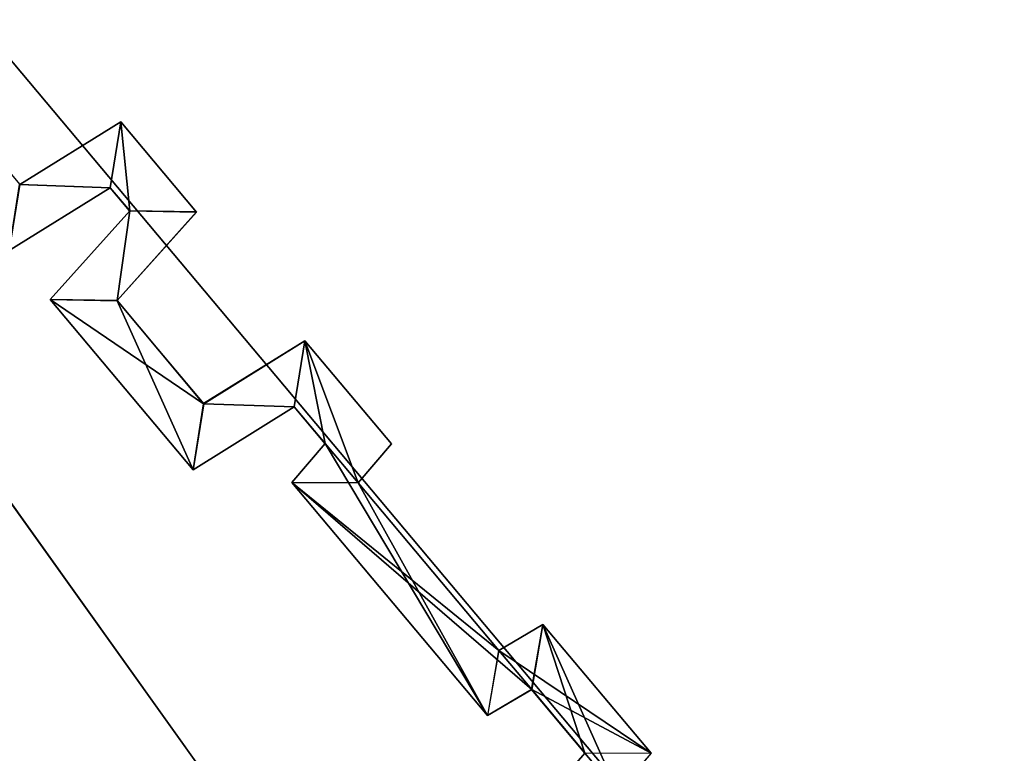
# Model space of a CAD drawing. Extents: x -602 to 964, y -1299 to 240.
# Drawn here: x -245 to -230, y -442 to -431 of the extents above; entities that cross this region are included whole.
import ezdxf

# ---------------------------------------------------------------- set-up
doc = ezdxf.new("R2010")
doc.units = 0
doc.header["$MEASUREMENT"] = 0
doc.layers.add('AGI32-P2_dwg -- 2010-Jan-20 11h-01m-58s-OBJECT', color=7, linetype='Continuous')

# ---------------------------------------------------------------- blocks, each defined once
blk = doc.blocks.new('AGI32-ID28908-P2_dwg -- 2010-Jan-20 11h-01m-58s-OBJECT-_15_2798', base_point=(-19.9831, -36.53, 11.9583))
at = {"layer": 'AGI32-P2_dwg -- 2010-Jan-20 11h-01m-58s-OBJECT', "color": 7}
blk.add_polyline3d([(-19.9831, -36.53, 11.9583), (-19.9419, -36.4818, 11.9583), (-20.049, -36.3542, 11.9583)], close=True, dxfattribs=at)
blk = doc.blocks.new('AGI32-ID28908-P2_dwg -- 2010-Jan-20 11h-01m-58s-OBJECT-_15_2801', base_point=(-19.6205, -36.8649, 11.9583))
at = {"layer": 'AGI32-P2_dwg -- 2010-Jan-20 11h-01m-58s-OBJECT', "color": 7}
blk.add_polyline3d([(-19.6205, -36.8649, 11.9583), (-19.7544, -36.7053, 11.9583), (-19.809, -36.7375, 11.9583)], close=True, dxfattribs=at)
blk = doc.blocks.new('AGI32-ID28908-P2_dwg -- 2010-Jan-20 11h-01m-58s-OBJECT-_15_2823', base_point=(-20.065, -36.5296, 11.9583))
at = {"layer": 'AGI32-P2_dwg -- 2010-Jan-20 11h-01m-58s-OBJECT', "color": 7}
blk.add_polyline3d([(-20.065, -36.5296, 11.9583), (-19.8228, -36.8182, 11.9583), (-19.7683, -36.786, 11.9583)], close=True, dxfattribs=at)
blk = doc.blocks.new('AGI32-ID28908-P2_dwg -- 2010-Jan-20 11h-01m-58s-OBJECT-_15_2842', base_point=(-20.4018, -36.1606, 11.9583))
at = {"layer": 'AGI32-P2_dwg -- 2010-Jan-20 11h-01m-58s-OBJECT', "color": 7}
blk.add_polyline3d([(-20.4018, -36.1606, 11.9583), (-20.4148, -36.2423, 11.9583), (-20.2897, -36.1645, 11.9583)], close=True, dxfattribs=at)
blk = doc.blocks.new('AGI32-ID28908-P2_dwg -- 2010-Jan-20 11h-01m-58s-OBJECT-_15_2843', base_point=(-20.2767, -36.0828, 11.9583))
at = {"layer": 'AGI32-P2_dwg -- 2010-Jan-20 11h-01m-58s-OBJECT', "color": 7}
blk.add_polyline3d([(-20.2767, -36.0828, 11.9583), (-20.4018, -36.1606, 11.9583), (-20.2897, -36.1645, 11.9583)], close=True, dxfattribs=at)
blk = doc.blocks.new('AGI32-ID28908-P2_dwg -- 2010-Jan-20 11h-01m-58s-OBJECT-_15_2844', base_point=(-20.2767, -36.0828, 11.9583))
at = {"layer": 'AGI32-P2_dwg -- 2010-Jan-20 11h-01m-58s-OBJECT', "color": 7}
blk.add_polyline3d([(-20.2767, -36.0828, 11.9583), (-20.2897, -36.1645, 11.9583), (-20.2657, -36.1932, 11.9583)], close=True, dxfattribs=at)
blk = doc.blocks.new('AGI32-ID28908-P2_dwg -- 2010-Jan-20 11h-01m-58s-OBJECT-_15_2845', base_point=(-20.183, -36.1946, 11.9583))
at = {"layer": 'AGI32-P2_dwg -- 2010-Jan-20 11h-01m-58s-OBJECT', "color": 7}
blk.add_polyline3d([(-20.183, -36.1946, 11.9583), (-20.2767, -36.0828, 11.9583), (-20.2657, -36.1932, 11.9583)], close=True, dxfattribs=at)
blk = doc.blocks.new('AGI32-ID28908-P2_dwg -- 2010-Jan-20 11h-01m-58s-OBJECT-_15_2846', base_point=(-20.2813, -36.3043, 11.9583))
at = {"layer": 'AGI32-P2_dwg -- 2010-Jan-20 11h-01m-58s-OBJECT', "color": 7}
blk.add_polyline3d([(-20.2813, -36.3043, 11.9583), (-20.183, -36.1946, 11.9583), (-20.2657, -36.1932, 11.9583)], close=True, dxfattribs=at)
blk = doc.blocks.new('AGI32-ID28908-P2_dwg -- 2010-Jan-20 11h-01m-58s-OBJECT-_15_2847', base_point=(-20.2813, -36.3043, 11.9583))
at = {"layer": 'AGI32-P2_dwg -- 2010-Jan-20 11h-01m-58s-OBJECT', "color": 7}
blk.add_polyline3d([(-20.2813, -36.3043, 11.9583), (-20.2657, -36.1932, 11.9583), (-20.364, -36.3029, 11.9583)], close=True, dxfattribs=at)
blk = doc.blocks.new('AGI32-ID28908-P2_dwg -- 2010-Jan-20 11h-01m-58s-OBJECT-_15_2848', base_point=(-20.1741, -36.4319, 11.9583))
at = {"layer": 'AGI32-P2_dwg -- 2010-Jan-20 11h-01m-58s-OBJECT', "color": 7}
blk.add_polyline3d([(-20.1741, -36.4319, 11.9583), (-20.2813, -36.3043, 11.9583), (-20.364, -36.3029, 11.9583)], close=True, dxfattribs=at)
blk = doc.blocks.new('AGI32-ID28908-P2_dwg -- 2010-Jan-20 11h-01m-58s-OBJECT-_15_2849', base_point=(-20.1741, -36.4319, 11.9583))
at = {"layer": 'AGI32-P2_dwg -- 2010-Jan-20 11h-01m-58s-OBJECT', "color": 7}
blk.add_polyline3d([(-20.1741, -36.4319, 11.9583), (-20.364, -36.3029, 11.9583), (-20.1872, -36.5136, 11.9583)], close=True, dxfattribs=at)
blk = doc.blocks.new('AGI32-ID28908-P2_dwg -- 2010-Jan-20 11h-01m-58s-OBJECT-_15_2850', base_point=(-20.1741, -36.4319, 11.9583))
at = {"layer": 'AGI32-P2_dwg -- 2010-Jan-20 11h-01m-58s-OBJECT', "color": 7}
blk.add_polyline3d([(-20.1741, -36.4319, 11.9583), (-20.1872, -36.5136, 11.9583), (-20.0621, -36.4358, 11.9583)], close=True, dxfattribs=at)
blk = doc.blocks.new('AGI32-ID28908-P2_dwg -- 2010-Jan-20 11h-01m-58s-OBJECT-_15_2851', base_point=(-20.049, -36.3542, 11.9583))
at = {"layer": 'AGI32-P2_dwg -- 2010-Jan-20 11h-01m-58s-OBJECT', "color": 7}
blk.add_polyline3d([(-20.049, -36.3542, 11.9583), (-20.1741, -36.4319, 11.9583), (-20.0621, -36.4358, 11.9583)], close=True, dxfattribs=at)
blk = doc.blocks.new('AGI32-ID28908-P2_dwg -- 2010-Jan-20 11h-01m-58s-OBJECT-_15_2852', base_point=(-20.049, -36.3542, 11.9583))
at = {"layer": 'AGI32-P2_dwg -- 2010-Jan-20 11h-01m-58s-OBJECT', "color": 7}
blk.add_polyline3d([(-20.049, -36.3542, 11.9583), (-20.0621, -36.4358, 11.9583), (-20.0238, -36.4814, 11.9583)], close=True, dxfattribs=at)
blk = doc.blocks.new('AGI32-ID28908-P2_dwg -- 2010-Jan-20 11h-01m-58s-OBJECT-_15_2853', base_point=(-19.9831, -36.53, 11.9583))
at = {"layer": 'AGI32-P2_dwg -- 2010-Jan-20 11h-01m-58s-OBJECT', "color": 7}
blk.add_polyline3d([(-19.9831, -36.53, 11.9583), (-20.049, -36.3542, 11.9583), (-20.0238, -36.4814, 11.9583)], close=True, dxfattribs=at)
blk = doc.blocks.new('AGI32-ID28908-P2_dwg -- 2010-Jan-20 11h-01m-58s-OBJECT-_15_2854', base_point=(-19.9831, -36.53, 11.9583))
at = {"layer": 'AGI32-P2_dwg -- 2010-Jan-20 11h-01m-58s-OBJECT', "color": 7}
blk.add_polyline3d([(-19.9831, -36.53, 11.9583), (-20.0238, -36.4814, 11.9583), (-20.065, -36.5296, 11.9583)], close=True, dxfattribs=at)
blk = doc.blocks.new('AGI32-ID28908-P2_dwg -- 2010-Jan-20 11h-01m-58s-OBJECT-_15_2855', base_point=(-19.809, -36.7375, 11.9583))
at = {"layer": 'AGI32-P2_dwg -- 2010-Jan-20 11h-01m-58s-OBJECT', "color": 7}
blk.add_polyline3d([(-19.809, -36.7375, 11.9583), (-19.9831, -36.53, 11.9583), (-20.065, -36.5296, 11.9583)], close=True, dxfattribs=at)
blk = doc.blocks.new('AGI32-ID28908-P2_dwg -- 2010-Jan-20 11h-01m-58s-OBJECT-_15_2856', base_point=(-19.809, -36.7375, 11.9583))
at = {"layer": 'AGI32-P2_dwg -- 2010-Jan-20 11h-01m-58s-OBJECT', "color": 7}
blk.add_polyline3d([(-19.809, -36.7375, 11.9583), (-20.065, -36.5296, 11.9583), (-19.7683, -36.786, 11.9583)], close=True, dxfattribs=at)
blk = doc.blocks.new('AGI32-ID28908-P2_dwg -- 2010-Jan-20 11h-01m-58s-OBJECT-_15_2857', base_point=(-19.6205, -36.8649, 11.9583))
at = {"layer": 'AGI32-P2_dwg -- 2010-Jan-20 11h-01m-58s-OBJECT', "color": 7}
blk.add_polyline3d([(-19.6205, -36.8649, 11.9583), (-19.809, -36.7375, 11.9583), (-19.7683, -36.786, 11.9583)], close=True, dxfattribs=at)
blk = doc.blocks.new('AGI32-ID28908-P2_dwg -- 2010-Jan-20 11h-01m-58s-OBJECT-_15_2858', base_point=(-19.6205, -36.8649, 11.9583))
at = {"layer": 'AGI32-P2_dwg -- 2010-Jan-20 11h-01m-58s-OBJECT', "color": 7}
blk.add_polyline3d([(-19.6205, -36.8649, 11.9583), (-19.7683, -36.786, 11.9583), (-19.7024, -36.8645, 11.9583)], close=True, dxfattribs=at)
blk = doc.blocks.new('AGI32-ID28908-P2_dwg -- 2010-Jan-20 11h-01m-58s-OBJECT-_15_2859', base_point=(-19.6617, -36.913, 11.9583))
at = {"layer": 'AGI32-P2_dwg -- 2010-Jan-20 11h-01m-58s-OBJECT', "color": 7}
blk.add_polyline3d([(-19.6617, -36.913, 11.9583), (-19.6205, -36.8649, 11.9583), (-19.7024, -36.8645, 11.9583)], close=True, dxfattribs=at)
blk = doc.blocks.new('AGI32-ID28908-P2_dwg -- 2010-Jan-20 11h-01m-58s-OBJECT-_15_2860', base_point=(-19.6617, -36.913, 11.9583))
at = {"layer": 'AGI32-P2_dwg -- 2010-Jan-20 11h-01m-58s-OBJECT', "color": 7}
blk.add_polyline3d([(-19.6617, -36.913, 11.9583), (-19.7024, -36.8645, 11.9583), (-19.7436, -36.9126, 11.9583)], close=True, dxfattribs=at)
blk = doc.blocks.new('AGI32-ID28908-P2_dwg -- 2010-Jan-20 11h-01m-58s-OBJECT-_15_2869', base_point=(-19.7024, -36.8645, 15.7861))
at = {"layer": 'AGI32-P2_dwg -- 2010-Jan-20 11h-01m-58s-OBJECT', "color": 7}
blk.add_polyline3d([(-19.7024, -36.8645, 15.7861), (-19.7024, -36.8645, 11.9583), (-19.7436, -36.9126, 11.9583), (-19.7436, -36.9126, 15.7797)], close=True, dxfattribs=at)
blk = doc.blocks.new('AGI32-ID28908-P2_dwg -- 2010-Jan-20 11h-01m-58s-OBJECT-_15_2870', base_point=(-19.7683, -36.786, 15.7509))
at = {"layer": 'AGI32-P2_dwg -- 2010-Jan-20 11h-01m-58s-OBJECT', "color": 7}
blk.add_polyline3d([(-19.7683, -36.786, 15.7509), (-19.7683, -36.786, 11.9583), (-19.7024, -36.8645, 11.9583), (-19.7024, -36.8645, 15.7861)], close=True, dxfattribs=at)
blk = doc.blocks.new('AGI32-ID28908-P2_dwg -- 2010-Jan-20 11h-01m-58s-OBJECT-_15_2871', base_point=(-19.8228, -36.8182, 15.7373))
at = {"layer": 'AGI32-P2_dwg -- 2010-Jan-20 11h-01m-58s-OBJECT', "color": 7}
blk.add_polyline3d([(-19.8228, -36.8182, 15.7373), (-19.8228, -36.8182, 11.9583), (-19.7683, -36.786, 11.9583), (-19.7683, -36.786, 15.7509)], close=True, dxfattribs=at)
blk = doc.blocks.new('AGI32-ID28908-P2_dwg -- 2010-Jan-20 11h-01m-58s-OBJECT-_15_2872', base_point=(-20.065, -36.5296, 15.6078))
at = {"layer": 'AGI32-P2_dwg -- 2010-Jan-20 11h-01m-58s-OBJECT', "color": 7}
blk.add_polyline3d([(-20.065, -36.5296, 15.6078), (-20.065, -36.5296, 11.9583), (-19.8228, -36.8182, 11.9583), (-19.8228, -36.8182, 15.7373)], close=True, dxfattribs=at)
blk = doc.blocks.new('AGI32-ID28908-P2_dwg -- 2010-Jan-20 11h-01m-58s-OBJECT-_15_2873', base_point=(-20.0238, -36.4814, 15.6143))
at = {"layer": 'AGI32-P2_dwg -- 2010-Jan-20 11h-01m-58s-OBJECT', "color": 7}
blk.add_polyline3d([(-20.0238, -36.4814, 15.6143), (-20.0238, -36.4814, 11.9583), (-20.065, -36.5296, 11.9583), (-20.065, -36.5296, 15.6078)], close=True, dxfattribs=at)
blk = doc.blocks.new('AGI32-ID28908-P2_dwg -- 2010-Jan-20 11h-01m-58s-OBJECT-_15_2874', base_point=(-20.0621, -36.4358, 15.5938))
at = {"layer": 'AGI32-P2_dwg -- 2010-Jan-20 11h-01m-58s-OBJECT', "color": 7}
blk.add_polyline3d([(-20.0621, -36.4358, 15.5938), (-20.0621, -36.4358, 11.9583), (-20.0238, -36.4814, 11.9583), (-20.0238, -36.4814, 15.6143)], close=True, dxfattribs=at)
blk = doc.blocks.new('AGI32-ID28908-P2_dwg -- 2010-Jan-20 11h-01m-58s-OBJECT-_15_2875', base_point=(-20.1872, -36.5136, 15.5632))
at = {"layer": 'AGI32-P2_dwg -- 2010-Jan-20 11h-01m-58s-OBJECT', "color": 7}
blk.add_polyline3d([(-20.1872, -36.5136, 15.5632), (-20.1872, -36.5136, 11.9583), (-20.0621, -36.4358, 11.9583), (-20.0621, -36.4358, 15.5938)], close=True, dxfattribs=at)
blk = doc.blocks.new('AGI32-ID28908-P2_dwg -- 2010-Jan-20 11h-01m-58s-OBJECT-_15_2876', base_point=(-20.364, -36.3029, 15.4687))
at = {"layer": 'AGI32-P2_dwg -- 2010-Jan-20 11h-01m-58s-OBJECT', "color": 7}
blk.add_polyline3d([(-20.364, -36.3029, 15.4687), (-20.364, -36.3029, 11.9583), (-20.1872, -36.5136, 11.9583), (-20.1872, -36.5136, 15.5632)], close=True, dxfattribs=at)
blk = doc.blocks.new('AGI32-ID28908-P2_dwg -- 2010-Jan-20 11h-01m-58s-OBJECT-_15_2877', base_point=(-20.2657, -36.1932, 15.4849))
at = {"layer": 'AGI32-P2_dwg -- 2010-Jan-20 11h-01m-58s-OBJECT', "color": 7}
blk.add_polyline3d([(-20.2657, -36.1932, 15.4849), (-20.2657, -36.1932, 11.9583), (-20.364, -36.3029, 11.9583), (-20.364, -36.3029, 15.4687)], close=True, dxfattribs=at)
blk = doc.blocks.new('AGI32-ID28908-P2_dwg -- 2010-Jan-20 11h-01m-58s-OBJECT-_15_2878', base_point=(-20.2897, -36.1645, 15.4721))
at = {"layer": 'AGI32-P2_dwg -- 2010-Jan-20 11h-01m-58s-OBJECT', "color": 7}
blk.add_polyline3d([(-20.2897, -36.1645, 15.4721), (-20.2897, -36.1645, 11.9583), (-20.2657, -36.1932, 11.9583), (-20.2657, -36.1932, 15.4849)], close=True, dxfattribs=at)
blk = doc.blocks.new('AGI32-ID28908-P2_dwg -- 2010-Jan-20 11h-01m-58s-OBJECT-_15_2879', base_point=(-20.4148, -36.2423, 15.4415))
at = {"layer": 'AGI32-P2_dwg -- 2010-Jan-20 11h-01m-58s-OBJECT', "color": 7}
blk.add_polyline3d([(-20.4148, -36.2423, 15.4415), (-20.4148, -36.2423, 11.9583), (-20.2897, -36.1645, 11.9583), (-20.2897, -36.1645, 15.4721)], close=True, dxfattribs=at)
blk = doc.blocks.new('AGI32-ID28908-P2_dwg -- 2010-Jan-20 11h-01m-58s-OBJECT-_15_2939', base_point=(-20.2767, -36.0828, 15.4635))
at = {"layer": 'AGI32-P2_dwg -- 2010-Jan-20 11h-01m-58s-OBJECT', "color": 7}
blk.add_polyline3d([(-20.2767, -36.0828, 15.4635), (-20.2767, -36.0828, 11.9583), (-20.4018, -36.1606, 11.9583), (-20.4018, -36.1606, 15.4329)], close=True, dxfattribs=at)
blk = doc.blocks.new('AGI32-ID28908-P2_dwg -- 2010-Jan-20 11h-01m-58s-OBJECT-_15_2940', base_point=(-20.183, -36.1946, 15.5136))
at = {"layer": 'AGI32-P2_dwg -- 2010-Jan-20 11h-01m-58s-OBJECT', "color": 7}
blk.add_polyline3d([(-20.183, -36.1946, 15.5136), (-20.183, -36.1946, 11.9583), (-20.2767, -36.0828, 11.9583), (-20.2767, -36.0828, 15.4635)], close=True, dxfattribs=at)
blk = doc.blocks.new('AGI32-ID28908-P2_dwg -- 2010-Jan-20 11h-01m-58s-OBJECT-_15_2941', base_point=(-20.2813, -36.3043, 15.4973))
at = {"layer": 'AGI32-P2_dwg -- 2010-Jan-20 11h-01m-58s-OBJECT', "color": 7}
blk.add_polyline3d([(-20.2813, -36.3043, 15.4973), (-20.2813, -36.3043, 11.9583), (-20.183, -36.1946, 11.9583), (-20.183, -36.1946, 15.5136)], close=True, dxfattribs=at)
blk = doc.blocks.new('AGI32-ID28908-P2_dwg -- 2010-Jan-20 11h-01m-58s-OBJECT-_15_2942', base_point=(-20.1741, -36.4319, 15.5546))
at = {"layer": 'AGI32-P2_dwg -- 2010-Jan-20 11h-01m-58s-OBJECT', "color": 7}
blk.add_polyline3d([(-20.1741, -36.4319, 15.5546), (-20.1741, -36.4319, 11.9583), (-20.2813, -36.3043, 11.9583), (-20.2813, -36.3043, 15.4973)], close=True, dxfattribs=at)
blk = doc.blocks.new('AGI32-ID28908-P2_dwg -- 2010-Jan-20 11h-01m-58s-OBJECT-_15_2943', base_point=(-20.049, -36.3542, 15.5852))
at = {"layer": 'AGI32-P2_dwg -- 2010-Jan-20 11h-01m-58s-OBJECT', "color": 7}
blk.add_polyline3d([(-20.049, -36.3542, 15.5852), (-20.049, -36.3542, 11.9583), (-20.1741, -36.4319, 11.9583), (-20.1741, -36.4319, 15.5546)], close=True, dxfattribs=at)
blk = doc.blocks.new('AGI32-ID28908-P2_dwg -- 2010-Jan-20 11h-01m-58s-OBJECT-_15_2944', base_point=(-19.9419, -36.4818, 15.6425))
at = {"layer": 'AGI32-P2_dwg -- 2010-Jan-20 11h-01m-58s-OBJECT', "color": 7}
blk.add_polyline3d([(-19.9419, -36.4818, 15.6425), (-19.9419, -36.4818, 11.9583), (-20.049, -36.3542, 11.9583), (-20.049, -36.3542, 15.5852)], close=True, dxfattribs=at)
blk = doc.blocks.new('AGI32-ID28908-P2_dwg -- 2010-Jan-20 11h-01m-58s-OBJECT-_15_2945', base_point=(-19.9831, -36.53, 15.6361))
at = {"layer": 'AGI32-P2_dwg -- 2010-Jan-20 11h-01m-58s-OBJECT', "color": 7}
blk.add_polyline3d([(-19.9831, -36.53, 15.6361), (-19.9831, -36.53, 11.9583), (-19.9419, -36.4818, 11.9583), (-19.9419, -36.4818, 15.6425)], close=True, dxfattribs=at)
blk = doc.blocks.new('AGI32-ID28908-P2_dwg -- 2010-Jan-20 11h-01m-58s-OBJECT-_15_2946', base_point=(-19.809, -36.7375, 15.7292))
at = {"layer": 'AGI32-P2_dwg -- 2010-Jan-20 11h-01m-58s-OBJECT', "color": 7}
blk.add_polyline3d([(-19.809, -36.7375, 15.7292), (-19.809, -36.7375, 11.9583), (-19.9831, -36.53, 11.9583), (-19.9831, -36.53, 15.6361)], close=True, dxfattribs=at)
blk = doc.blocks.new('AGI32-ID28908-P2_dwg -- 2010-Jan-20 11h-01m-58s-OBJECT-_15_2947', base_point=(-19.7544, -36.7053, 15.7428))
at = {"layer": 'AGI32-P2_dwg -- 2010-Jan-20 11h-01m-58s-OBJECT', "color": 7}
blk.add_polyline3d([(-19.7544, -36.7053, 15.7428), (-19.7544, -36.7053, 11.9583), (-19.809, -36.7375, 11.9583), (-19.809, -36.7375, 15.7292)], close=True, dxfattribs=at)
blk = doc.blocks.new('AGI32-ID28908-P2_dwg -- 2010-Jan-20 11h-01m-58s-OBJECT-_15_2956', base_point=(-19.6205, -36.8649, 15.8144))
at = {"layer": 'AGI32-P2_dwg -- 2010-Jan-20 11h-01m-58s-OBJECT', "color": 7}
blk.add_polyline3d([(-19.6205, -36.8649, 15.8144), (-19.6205, -36.8649, 11.9583), (-19.7544, -36.7053, 11.9583), (-19.7544, -36.7053, 15.7428)], close=True, dxfattribs=at)
blk = doc.blocks.new('AGI32-ID28908-P2_dwg -- 2010-Jan-20 11h-01m-58s-OBJECT-_15_2978', base_point=(-20.049, -36.3542, 15.5852))
at = {"layer": 'AGI32-P2_dwg -- 2010-Jan-20 11h-01m-58s-OBJECT', "color": 7}
blk.add_polyline3d([(-20.049, -36.3542, 15.5852), (-19.9419, -36.4818, 15.6425), (-19.9831, -36.53, 15.6361)], close=True, dxfattribs=at)
blk = doc.blocks.new('AGI32-ID28908-P2_dwg -- 2010-Jan-20 11h-01m-58s-OBJECT-_15_2981', base_point=(-19.7544, -36.7053, 15.7428))
at = {"layer": 'AGI32-P2_dwg -- 2010-Jan-20 11h-01m-58s-OBJECT', "color": 7}
blk.add_polyline3d([(-19.7544, -36.7053, 15.7428), (-19.6205, -36.8649, 15.8144), (-19.6617, -36.913, 15.8079)], close=True, dxfattribs=at)
blk = doc.blocks.new('AGI32-ID28908-P2_dwg -- 2010-Jan-20 11h-01m-58s-OBJECT-_15_3003', base_point=(-19.8228, -36.8182, 15.7373))
at = {"layer": 'AGI32-P2_dwg -- 2010-Jan-20 11h-01m-58s-OBJECT', "color": 7}
blk.add_polyline3d([(-19.8228, -36.8182, 15.7373), (-20.065, -36.5296, 15.6078), (-20.0238, -36.4814, 15.6143)], close=True, dxfattribs=at)
blk = doc.blocks.new('AGI32-ID28908-P2_dwg -- 2010-Jan-20 11h-01m-58s-OBJECT-_15_3021', base_point=(-20.4148, -36.2423, 15.4415))
at = {"layer": 'AGI32-P2_dwg -- 2010-Jan-20 11h-01m-58s-OBJECT', "color": 7}
blk.add_polyline3d([(-20.4148, -36.2423, 15.4415), (-20.5625, -35.9691, 15.3469), (-20.4018, -36.1606, 15.4329)], close=True, dxfattribs=at)
blk = doc.blocks.new('AGI32-ID28908-P2_dwg -- 2010-Jan-20 11h-01m-58s-OBJECT-_15_3022', base_point=(-20.2897, -36.1645, 15.4721))
at = {"layer": 'AGI32-P2_dwg -- 2010-Jan-20 11h-01m-58s-OBJECT', "color": 7}
blk.add_polyline3d([(-20.2897, -36.1645, 15.4721), (-20.4148, -36.2423, 15.4415), (-20.4018, -36.1606, 15.4329)], close=True, dxfattribs=at)
blk = doc.blocks.new('AGI32-ID28908-P2_dwg -- 2010-Jan-20 11h-01m-58s-OBJECT-_15_3023', base_point=(-20.2897, -36.1645, 15.4721))
at = {"layer": 'AGI32-P2_dwg -- 2010-Jan-20 11h-01m-58s-OBJECT', "color": 7}
blk.add_polyline3d([(-20.2897, -36.1645, 15.4721), (-20.4018, -36.1606, 15.4329), (-20.2767, -36.0828, 15.4635)], close=True, dxfattribs=at)
blk = doc.blocks.new('AGI32-ID28908-P2_dwg -- 2010-Jan-20 11h-01m-58s-OBJECT-_15_3024', base_point=(-20.2657, -36.1932, 15.4849))
at = {"layer": 'AGI32-P2_dwg -- 2010-Jan-20 11h-01m-58s-OBJECT', "color": 7}
blk.add_polyline3d([(-20.2657, -36.1932, 15.4849), (-20.2897, -36.1645, 15.4721), (-20.2767, -36.0828, 15.4635)], close=True, dxfattribs=at)
blk = doc.blocks.new('AGI32-ID28908-P2_dwg -- 2010-Jan-20 11h-01m-58s-OBJECT-_15_3025', base_point=(-20.2657, -36.1932, 15.4849))
at = {"layer": 'AGI32-P2_dwg -- 2010-Jan-20 11h-01m-58s-OBJECT', "color": 7}
blk.add_polyline3d([(-20.2657, -36.1932, 15.4849), (-20.2767, -36.0828, 15.4635), (-20.183, -36.1946, 15.5136)], close=True, dxfattribs=at)
blk = doc.blocks.new('AGI32-ID28908-P2_dwg -- 2010-Jan-20 11h-01m-58s-OBJECT-_15_3026', base_point=(-20.2657, -36.1932, 15.4849))
at = {"layer": 'AGI32-P2_dwg -- 2010-Jan-20 11h-01m-58s-OBJECT', "color": 7}
blk.add_polyline3d([(-20.2657, -36.1932, 15.4849), (-20.183, -36.1946, 15.5136), (-20.2813, -36.3043, 15.4973)], close=True, dxfattribs=at)
blk = doc.blocks.new('AGI32-ID28908-P2_dwg -- 2010-Jan-20 11h-01m-58s-OBJECT-_15_3027', base_point=(-20.364, -36.3029, 15.4687))
at = {"layer": 'AGI32-P2_dwg -- 2010-Jan-20 11h-01m-58s-OBJECT', "color": 7}
blk.add_polyline3d([(-20.364, -36.3029, 15.4687), (-20.2657, -36.1932, 15.4849), (-20.2813, -36.3043, 15.4973)], close=True, dxfattribs=at)
blk = doc.blocks.new('AGI32-ID28908-P2_dwg -- 2010-Jan-20 11h-01m-58s-OBJECT-_15_3028', base_point=(-20.1872, -36.5136, 15.5632))
at = {"layer": 'AGI32-P2_dwg -- 2010-Jan-20 11h-01m-58s-OBJECT', "color": 7}
blk.add_polyline3d([(-20.1872, -36.5136, 15.5632), (-20.364, -36.3029, 15.4687), (-20.2813, -36.3043, 15.4973)], close=True, dxfattribs=at)
blk = doc.blocks.new('AGI32-ID28908-P2_dwg -- 2010-Jan-20 11h-01m-58s-OBJECT-_15_3029', base_point=(-20.1872, -36.5136, 15.5632))
at = {"layer": 'AGI32-P2_dwg -- 2010-Jan-20 11h-01m-58s-OBJECT', "color": 7}
blk.add_polyline3d([(-20.1872, -36.5136, 15.5632), (-20.2813, -36.3043, 15.4973), (-20.1741, -36.4319, 15.5546)], close=True, dxfattribs=at)
blk = doc.blocks.new('AGI32-ID28908-P2_dwg -- 2010-Jan-20 11h-01m-58s-OBJECT-_15_3030', base_point=(-20.0621, -36.4358, 15.5938))
at = {"layer": 'AGI32-P2_dwg -- 2010-Jan-20 11h-01m-58s-OBJECT', "color": 7}
blk.add_polyline3d([(-20.0621, -36.4358, 15.5938), (-20.1872, -36.5136, 15.5632), (-20.1741, -36.4319, 15.5546)], close=True, dxfattribs=at)
blk = doc.blocks.new('AGI32-ID28908-P2_dwg -- 2010-Jan-20 11h-01m-58s-OBJECT-_15_3031', base_point=(-20.0621, -36.4358, 15.5938))
at = {"layer": 'AGI32-P2_dwg -- 2010-Jan-20 11h-01m-58s-OBJECT', "color": 7}
blk.add_polyline3d([(-20.0621, -36.4358, 15.5938), (-20.1741, -36.4319, 15.5546), (-20.049, -36.3542, 15.5852)], close=True, dxfattribs=at)
blk = doc.blocks.new('AGI32-ID28908-P2_dwg -- 2010-Jan-20 11h-01m-58s-OBJECT-_15_3032', base_point=(-20.0238, -36.4814, 15.6143))
at = {"layer": 'AGI32-P2_dwg -- 2010-Jan-20 11h-01m-58s-OBJECT', "color": 7}
blk.add_polyline3d([(-20.0238, -36.4814, 15.6143), (-20.0621, -36.4358, 15.5938), (-20.049, -36.3542, 15.5852)], close=True, dxfattribs=at)
blk = doc.blocks.new('AGI32-ID28908-P2_dwg -- 2010-Jan-20 11h-01m-58s-OBJECT-_15_3033', base_point=(-20.0238, -36.4814, 15.6143))
at = {"layer": 'AGI32-P2_dwg -- 2010-Jan-20 11h-01m-58s-OBJECT', "color": 7}
blk.add_polyline3d([(-20.0238, -36.4814, 15.6143), (-20.049, -36.3542, 15.5852), (-19.9831, -36.53, 15.6361)], close=True, dxfattribs=at)
blk = doc.blocks.new('AGI32-ID28908-P2_dwg -- 2010-Jan-20 11h-01m-58s-OBJECT-_15_3034', base_point=(-19.8228, -36.8182, 15.7373))
at = {"layer": 'AGI32-P2_dwg -- 2010-Jan-20 11h-01m-58s-OBJECT', "color": 7}
blk.add_polyline3d([(-19.8228, -36.8182, 15.7373), (-20.0238, -36.4814, 15.6143), (-19.9831, -36.53, 15.6361)], close=True, dxfattribs=at)
blk = doc.blocks.new('AGI32-ID28908-P2_dwg -- 2010-Jan-20 11h-01m-58s-OBJECT-_15_3035', base_point=(-19.8228, -36.8182, 15.7373))
at = {"layer": 'AGI32-P2_dwg -- 2010-Jan-20 11h-01m-58s-OBJECT', "color": 7}
blk.add_polyline3d([(-19.8228, -36.8182, 15.7373), (-19.9831, -36.53, 15.6361), (-19.809, -36.7375, 15.7292)], close=True, dxfattribs=at)
blk = doc.blocks.new('AGI32-ID28908-P2_dwg -- 2010-Jan-20 11h-01m-58s-OBJECT-_15_3036', base_point=(-19.7683, -36.786, 15.7509))
at = {"layer": 'AGI32-P2_dwg -- 2010-Jan-20 11h-01m-58s-OBJECT', "color": 7}
blk.add_polyline3d([(-19.7683, -36.786, 15.7509), (-19.8228, -36.8182, 15.7373), (-19.809, -36.7375, 15.7292)], close=True, dxfattribs=at)
blk = doc.blocks.new('AGI32-ID28908-P2_dwg -- 2010-Jan-20 11h-01m-58s-OBJECT-_15_3037', base_point=(-19.7683, -36.786, 15.7509))
at = {"layer": 'AGI32-P2_dwg -- 2010-Jan-20 11h-01m-58s-OBJECT', "color": 7}
blk.add_polyline3d([(-19.7683, -36.786, 15.7509), (-19.809, -36.7375, 15.7292), (-19.7544, -36.7053, 15.7428)], close=True, dxfattribs=at)
blk = doc.blocks.new('AGI32-ID28908-P2_dwg -- 2010-Jan-20 11h-01m-58s-OBJECT-_15_3038', base_point=(-19.7024, -36.8645, 15.7861))
at = {"layer": 'AGI32-P2_dwg -- 2010-Jan-20 11h-01m-58s-OBJECT', "color": 7}
blk.add_polyline3d([(-19.7024, -36.8645, 15.7861), (-19.7683, -36.786, 15.7509), (-19.7544, -36.7053, 15.7428)], close=True, dxfattribs=at)
blk = doc.blocks.new('AGI32-ID28908-P2_dwg -- 2010-Jan-20 11h-01m-58s-OBJECT-_15_3039', base_point=(-19.7024, -36.8645, 15.7861))
at = {"layer": 'AGI32-P2_dwg -- 2010-Jan-20 11h-01m-58s-OBJECT', "color": 7}
blk.add_polyline3d([(-19.7024, -36.8645, 15.7861), (-19.7544, -36.7053, 15.7428), (-19.6617, -36.913, 15.8079)], close=True, dxfattribs=at)
blk = doc.blocks.new('AGI32-ID28908-P2_dwg -- 2010-Jan-20 11h-01m-58s-OBJECT-_15_3040', base_point=(-19.7436, -36.9126, 15.7797))
at = {"layer": 'AGI32-P2_dwg -- 2010-Jan-20 11h-01m-58s-OBJECT', "color": 7}
blk.add_polyline3d([(-19.7436, -36.9126, 15.7797), (-19.7024, -36.8645, 15.7861), (-19.6617, -36.913, 15.8079)], close=True, dxfattribs=at)
blk = doc.blocks.new('AGI32-ID28908-P2_dwg -- 2010-Jan-20 11h-01m-58s-OBJECT-_53_16', base_point=(-7.2295, -51.7179, 22.5938))
at = {"layer": 'AGI32-P2_dwg -- 2010-Jan-20 11h-01m-58s-OBJECT', "color": 7}
blk.add_polyline3d([(-7.2295, -51.7179, 22.5938), (-23.038, -32.878, 16.7476), (-23.038, -32.878, 14.0515)], close=True, dxfattribs=at)
blk = doc.blocks.new('AGI32-ID28908-P2_dwg -- 2010-Jan-20 11h-01m-58s-OBJECT-_53_17', base_point=(-8.1559, -53.7209, 22.5938))
at = {"layer": 'AGI32-P2_dwg -- 2010-Jan-20 11h-01m-58s-OBJECT', "color": 7}
blk.add_polyline3d([(-8.1559, -53.7209, 22.5938), (-23.038, -32.878, 14.0515), (-23.9644, -34.8811, 14.0515)], close=True, dxfattribs=at)
blk = doc.blocks.new('AGI32-ID28908-P2_dwg -- 2010-Jan-20 11h-01m-58s-OBJECT-_53_18', base_point=(-23.038, -32.878, 14.0515))
at = {"layer": 'AGI32-P2_dwg -- 2010-Jan-20 11h-01m-58s-OBJECT', "color": 7}
blk.add_polyline3d([(-23.038, -32.878, 14.0515), (-8.1559, -53.7209, 22.5938), (-7.2295, -51.7179, 22.5938)], close=True, dxfattribs=at)
blk = doc.blocks.new('AGI32-ID28908-P2_dwg -- 2010-Jan-20 11h-01m-58s-OBJECT-_53_20', base_point=(-23.038, -32.878, 16.7476))
at = {"layer": 'AGI32-P2_dwg -- 2010-Jan-20 11h-01m-58s-OBJECT', "color": 7}
blk.add_polyline3d([(-23.038, -32.878, 16.7476), (-7.2295, -51.7179, 22.5938), (-7.2295, -51.7179, 25.2899)], close=True, dxfattribs=at)
blk = doc.blocks.new('AGI32-ID28908-P2_dwg -- 2010-Jan-20 11h-01m-58s-OBJECT-_53_22', base_point=(-7.2295, -51.7179, 25.2899))
at = {"layer": 'AGI32-P2_dwg -- 2010-Jan-20 11h-01m-58s-OBJECT', "color": 7}
blk.add_polyline3d([(-7.2295, -51.7179, 25.2899), (-23.9644, -34.8811, 16.7476), (-23.038, -32.878, 16.7476)], close=True, dxfattribs=at)

msp = doc.modelspace()

# ---------------------------------------------------------------- block references
at = {"layer": 'AGI32-P2_dwg -- 2010-Jan-20 11h-01m-58s-OBJECT', "xscale": 12, "yscale": 12, "zscale": 12}
for name, p in [('AGI32-ID28908-P2_dwg -- 2010-Jan-20 11h-01m-58s-OBJECT-_53_17', (-97.871, -644.651, 271.125)), ('AGI32-ID28908-P2_dwg -- 2010-Jan-20 11h-01m-58s-OBJECT-_53_22', (-86.754, -620.615, 303.479)), ('AGI32-ID28908-P2_dwg -- 2010-Jan-20 11h-01m-58s-OBJECT-_53_16', (-86.754, -620.615, 271.125)), ('AGI32-ID28908-P2_dwg -- 2010-Jan-20 11h-01m-58s-OBJECT-_53_18', (-276.456, -394.536, 168.618)), ('AGI32-ID28908-P2_dwg -- 2010-Jan-20 11h-01m-58s-OBJECT-_53_20', (-276.456, -394.536, 200.971)), ('AGI32-ID28908-P2_dwg -- 2010-Jan-20 11h-01m-58s-OBJECT-_15_3021', (-244.978, -434.908, 185.298)), ('AGI32-ID28908-P2_dwg -- 2010-Jan-20 11h-01m-58s-OBJECT-_15_2843', (-243.32, -432.994, 143.5)), ('AGI32-ID28908-P2_dwg -- 2010-Jan-20 11h-01m-58s-OBJECT-_15_2939', (-243.32, -432.994, 185.562)), ('AGI32-ID28908-P2_dwg -- 2010-Jan-20 11h-01m-58s-OBJECT-_15_3023', (-243.477, -433.974, 185.665)), ('AGI32-ID28908-P2_dwg -- 2010-Jan-20 11h-01m-58s-OBJECT-_15_2844', (-243.32, -432.994, 143.5)), ('AGI32-ID28908-P2_dwg -- 2010-Jan-20 11h-01m-58s-OBJECT-_15_3024', (-243.188, -434.319, 185.819)), ('AGI32-ID28908-P2_dwg -- 2010-Jan-20 11h-01m-58s-OBJECT-_15_2845', (-242.195, -434.335, 143.5)), ('AGI32-ID28908-P2_dwg -- 2010-Jan-20 11h-01m-58s-OBJECT-_15_2940', (-242.195, -434.335, 186.163)), ('AGI32-ID28908-P2_dwg -- 2010-Jan-20 11h-01m-58s-OBJECT-_15_3025', (-243.188, -434.319, 185.819)), ('AGI32-ID28908-P2_dwg -- 2010-Jan-20 11h-01m-58s-OBJECT-_15_2842', (-244.822, -433.928, 143.5)), ('AGI32-ID28908-P2_dwg -- 2010-Jan-20 11h-01m-58s-OBJECT-_15_3022', (-243.477, -433.974, 185.665)), ('AGI32-ID28908-P2_dwg -- 2010-Jan-20 11h-01m-58s-OBJECT-_15_2879', (-244.978, -434.908, 185.298)), ('AGI32-ID28908-P2_dwg -- 2010-Jan-20 11h-01m-58s-OBJECT-_15_2878', (-243.477, -433.974, 185.665)), ('AGI32-ID28908-P2_dwg -- 2010-Jan-20 11h-01m-58s-OBJECT-_15_2847', (-243.375, -435.651, 143.5)), ('AGI32-ID28908-P2_dwg -- 2010-Jan-20 11h-01m-58s-OBJECT-_15_2877', (-243.188, -434.319, 185.819)), ('AGI32-ID28908-P2_dwg -- 2010-Jan-20 11h-01m-58s-OBJECT-_15_3027', (-244.368, -435.635, 185.624)), ('AGI32-ID28908-P2_dwg -- 2010-Jan-20 11h-01m-58s-OBJECT-_15_2846', (-243.375, -435.651, 143.5)), ('AGI32-ID28908-P2_dwg -- 2010-Jan-20 11h-01m-58s-OBJECT-_15_3026', (-243.188, -434.319, 185.819)), ('AGI32-ID28908-P2_dwg -- 2010-Jan-20 11h-01m-58s-OBJECT-_15_2941', (-243.375, -435.651, 185.968)), ('AGI32-ID28908-P2_dwg -- 2010-Jan-20 11h-01m-58s-OBJECT-_15_2848', (-242.09, -437.183, 143.5)), ('AGI32-ID28908-P2_dwg -- 2010-Jan-20 11h-01m-58s-OBJECT-_15_2849', (-242.09, -437.183, 143.5)), ('AGI32-ID28908-P2_dwg -- 2010-Jan-20 11h-01m-58s-OBJECT-_15_2876', (-244.368, -435.635, 185.624)), ('AGI32-ID28908-P2_dwg -- 2010-Jan-20 11h-01m-58s-OBJECT-_15_3028', (-242.246, -438.164, 186.758)), ('AGI32-ID28908-P2_dwg -- 2010-Jan-20 11h-01m-58s-OBJECT-_15_2942', (-242.09, -437.183, 186.656)), ('AGI32-ID28908-P2_dwg -- 2010-Jan-20 11h-01m-58s-OBJECT-_15_3029', (-242.246, -438.164, 186.758)), ('AGI32-ID28908-P2_dwg -- 2010-Jan-20 11h-01m-58s-OBJECT-_15_2851', (-240.589, -436.25, 143.5)), ('AGI32-ID28908-P2_dwg -- 2010-Jan-20 11h-01m-58s-OBJECT-_15_2943', (-240.589, -436.25, 187.023)), ('AGI32-ID28908-P2_dwg -- 2010-Jan-20 11h-01m-58s-OBJECT-_15_3031', (-240.745, -437.23, 187.126)), ('AGI32-ID28908-P2_dwg -- 2010-Jan-20 11h-01m-58s-OBJECT-_15_2852', (-240.589, -436.25, 143.5)), ('AGI32-ID28908-P2_dwg -- 2010-Jan-20 11h-01m-58s-OBJECT-_15_3032', (-240.286, -437.777, 187.371)), ('AGI32-ID28908-P2_dwg -- 2010-Jan-20 11h-01m-58s-OBJECT-_15_2798', (-239.797, -438.36, 143.5)), ('AGI32-ID28908-P2_dwg -- 2010-Jan-20 11h-01m-58s-OBJECT-_15_2853', (-239.797, -438.36, 143.5)), ('AGI32-ID28908-P2_dwg -- 2010-Jan-20 11h-01m-58s-OBJECT-_15_2944', (-239.303, -437.782, 187.71)), ('AGI32-ID28908-P2_dwg -- 2010-Jan-20 11h-01m-58s-OBJECT-_15_2978', (-240.589, -436.25, 187.023)), ('AGI32-ID28908-P2_dwg -- 2010-Jan-20 11h-01m-58s-OBJECT-_15_3033', (-240.286, -437.777, 187.371)), ('AGI32-ID28908-P2_dwg -- 2010-Jan-20 11h-01m-58s-OBJECT-_15_2850', (-242.09, -437.183, 143.5)), ('AGI32-ID28908-P2_dwg -- 2010-Jan-20 11h-01m-58s-OBJECT-_15_3030', (-240.745, -437.23, 187.126)), ('AGI32-ID28908-P2_dwg -- 2010-Jan-20 11h-01m-58s-OBJECT-_15_2875', (-242.246, -438.164, 186.758)), ('AGI32-ID28908-P2_dwg -- 2010-Jan-20 11h-01m-58s-OBJECT-_15_2874', (-240.745, -437.23, 187.126)), ('AGI32-ID28908-P2_dwg -- 2010-Jan-20 11h-01m-58s-OBJECT-_15_2854', (-239.797, -438.36, 143.5)), ('AGI32-ID28908-P2_dwg -- 2010-Jan-20 11h-01m-58s-OBJECT-_15_2873', (-240.286, -437.777, 187.371)), ('AGI32-ID28908-P2_dwg -- 2010-Jan-20 11h-01m-58s-OBJECT-_15_3003', (-237.874, -441.818, 188.848)), ('AGI32-ID28908-P2_dwg -- 2010-Jan-20 11h-01m-58s-OBJECT-_15_3034', (-237.874, -441.818, 188.848)), ('AGI32-ID28908-P2_dwg -- 2010-Jan-20 11h-01m-58s-OBJECT-_15_2945', (-239.797, -438.36, 187.633)), ('AGI32-ID28908-P2_dwg -- 2010-Jan-20 11h-01m-58s-OBJECT-_15_2823', (-240.78, -438.355, 143.5)), ('AGI32-ID28908-P2_dwg -- 2010-Jan-20 11h-01m-58s-OBJECT-_15_2855', (-237.708, -440.849, 143.5)), ('AGI32-ID28908-P2_dwg -- 2010-Jan-20 11h-01m-58s-OBJECT-_15_2856', (-237.708, -440.849, 143.5)), ('AGI32-ID28908-P2_dwg -- 2010-Jan-20 11h-01m-58s-OBJECT-_15_2872', (-240.78, -438.355, 187.294)), ('AGI32-ID28908-P2_dwg -- 2010-Jan-20 11h-01m-58s-OBJECT-_15_2946', (-237.708, -440.849, 188.75)), ('AGI32-ID28908-P2_dwg -- 2010-Jan-20 11h-01m-58s-OBJECT-_15_3035', (-237.874, -441.818, 188.848)), ('AGI32-ID28908-P2_dwg -- 2010-Jan-20 11h-01m-58s-OBJECT-_15_2801', (-235.446, -442.378, 143.5)), ('AGI32-ID28908-P2_dwg -- 2010-Jan-20 11h-01m-58s-OBJECT-_15_2947', (-237.053, -440.463, 188.913)), ('AGI32-ID28908-P2_dwg -- 2010-Jan-20 11h-01m-58s-OBJECT-_15_3037', (-237.219, -441.432, 189.011)), ('AGI32-ID28908-P2_dwg -- 2010-Jan-20 11h-01m-58s-OBJECT-_15_3038', (-236.429, -442.374, 189.434)), ('AGI32-ID28908-P2_dwg -- 2010-Jan-20 11h-01m-58s-OBJECT-_15_2956', (-235.446, -442.378, 189.773)), ('AGI32-ID28908-P2_dwg -- 2010-Jan-20 11h-01m-58s-OBJECT-_15_2981', (-237.053, -440.463, 188.913)), ('AGI32-ID28908-P2_dwg -- 2010-Jan-20 11h-01m-58s-OBJECT-_15_3039', (-236.429, -442.374, 189.434)), ('AGI32-ID28908-P2_dwg -- 2010-Jan-20 11h-01m-58s-OBJECT-_15_3036', (-237.219, -441.432, 189.011)), ('AGI32-ID28908-P2_dwg -- 2010-Jan-20 11h-01m-58s-OBJECT-_15_2857', (-235.446, -442.378, 143.5)), ('AGI32-ID28908-P2_dwg -- 2010-Jan-20 11h-01m-58s-OBJECT-_15_2871', (-237.874, -441.818, 188.848)), ('AGI32-ID28908-P2_dwg -- 2010-Jan-20 11h-01m-58s-OBJECT-_15_2858', (-235.446, -442.378, 143.5)), ('AGI32-ID28908-P2_dwg -- 2010-Jan-20 11h-01m-58s-OBJECT-_15_2870', (-237.219, -441.432, 189.011)), ('AGI32-ID28908-P2_dwg -- 2010-Jan-20 11h-01m-58s-OBJECT-_15_2860', (-235.94, -442.956, 143.5)), ('AGI32-ID28908-P2_dwg -- 2010-Jan-20 11h-01m-58s-OBJECT-_15_2869', (-236.429, -442.374, 189.434)), ('AGI32-ID28908-P2_dwg -- 2010-Jan-20 11h-01m-58s-OBJECT-_15_3040', (-236.923, -442.951, 189.356)), ('AGI32-ID28908-P2_dwg -- 2010-Jan-20 11h-01m-58s-OBJECT-_15_2859', (-235.94, -442.956, 143.5))]:
    msp.add_blockref(name, p, dxfattribs=at)

doc.saveas('drawing.dxf')
